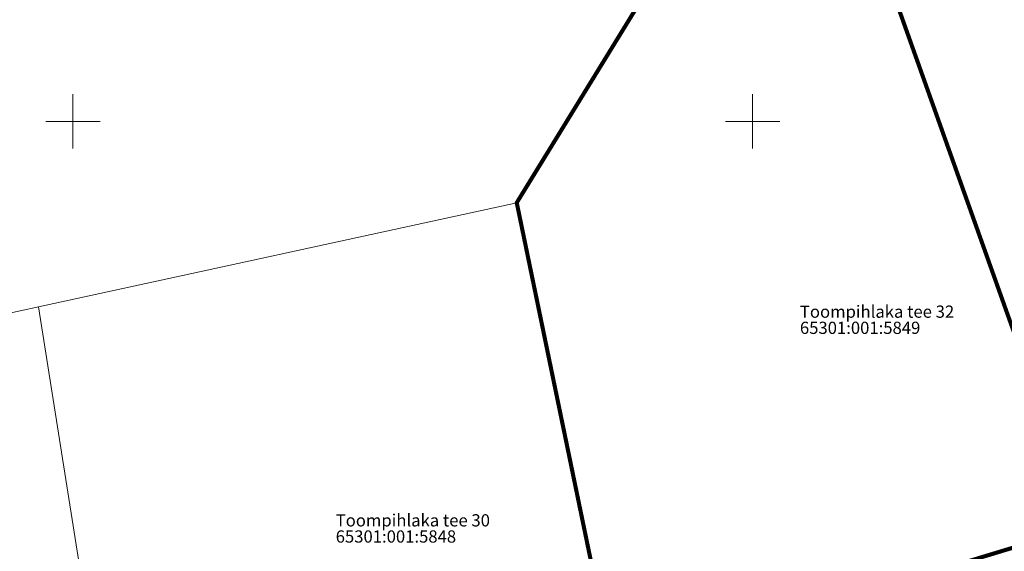
# Model space of a CAD drawing. Units: metres. Extents: x 544724 to 546564, y 6582769 to 6583391.
# Drawn here: x 545096 to 545169, y 6583268 to 6583307 of the extents above; entities that cross this region are included whole.
import ezdxf

# ---------------------------------------------------------------- set-up
doc = ezdxf.new("R2010")
doc.units = ezdxf.units.M
doc.linetypes.add('KATASTRIPIIR', pattern=[0.02, 0.01, 0.01])
doc.layers.add('PIIR', color=32, linetype='Continuous')
doc.layers.add('VORK', color=7, linetype='Continuous')
doc.styles.add('Style-INTL_ISO', font='INTL_ISO.shx')

# ---------------------------------------------------------------- blocks, each defined once
blk = doc.blocks.new('VKORIS_8')
at = {"layer": 'VORK', "linetype": 'Continuous', "lineweight": 0}
for p, q in [((0, 4), (0, -4)), ((-4, 0), (4, 0))]:
    blk.add_line(p, q, dxfattribs=at)

msp = doc.modelspace()

# ---------------------------------------------------------------- linework, layer by layer
at = {"layer": 'PIIR', "color": 36, "linetype": 'KATASTRIPIIR', "lineweight": 0, "ltscale": 0.5, "const_width": 0.3}
for points in [[(545215.77, 6583276.3), (545220.63, 6583278.66), (545219.94, 6583280.72), (545214.81, 6583295.7), (545211.33, 6583305.48), (545199.62, 6583339.62), (545184.43, 6583383.55), (545173.4, 6583378.31), (545174.56, 6583374.94), (545190.19, 6583331.15), (545199.95, 6583297.82), (545199.36, 6583287.71), (545191.28, 6583278.19), (545181.24, 6583272.31), (545174.32, 6583270.2), (545157.88, 6583265.21), (545152.45, 6583254.49), (545150.27, 6583245.71), (545134.7, 6583234.25), (545148.81, 6583217.24), (545159.71, 6583232.87), (545165.92, 6583252.11), (545172.83, 6583255.46), (545215.77, 6583276.3)], [(545157.95, 6583316.17), (545174.32, 6583270.2), (545181.24, 6583272.31), (545191.28, 6583278.19), (545199.36, 6583287.71), (545199.95, 6583297.82), (545190.65, 6583324.05), (545186.35, 6583326.21), (545157.95, 6583316.17)], [(545157.95, 6583316.17), (545142.97, 6583310.82), (545132.65, 6583294.02), (545141.2, 6583252.71), (545152.45, 6583254.49), (545157.88, 6583265.21), (545174.32, 6583270.2), (545157.95, 6583316.17)]]:
    msp.add_lwpolyline(points, close=True, dxfattribs=at)
at = {"layer": 'PIIR', "color": 36, "linetype": 'KATASTRIPIIR', "lineweight": 0, "ltscale": 0.5}
for points in [[(545132.65, 6583294.02), (545097.46, 6583286.35), (545103.71, 6583246.83), (545141.2, 6583252.71)], [(545103.71, 6583246.83), (545097.46, 6583286.35), (545059.66, 6583278.11), (545065.54, 6583240.88)]]:
    msp.add_3dface(points, dxfattribs=at)

# ---------------------------------------------------------------- block references
at = {"layer": 'VORK', "linetype": 'Continuous', "lineweight": 0, "xscale": 0.5, "yscale": 0.5}
for p in [(545100, 6583300), (545150, 6583300)]:
    msp.add_blockref('VKORIS_8', p, dxfattribs=at)

# ---------------------------------------------------------------- texts
at = {"layer": 'PIIR', "color": 36, "linetype": 'KATASTRIPIIR', "lineweight": 0, "style": 'Style-INTL_ISO'}
for s, p in [('Toompihlaka tee 32', (545153.485, 6583285.554)), ('65301:001:5849', (545153.485, 6583284.364)), ('Toompihlaka tee 30', (545119.33, 6583270.198)), ('65301:001:5848', (545119.33, 6583269.008))]:
    msp.add_text(s, height=0.9, dxfattribs=at).set_placement(p)

doc.saveas('drawing.dxf')
